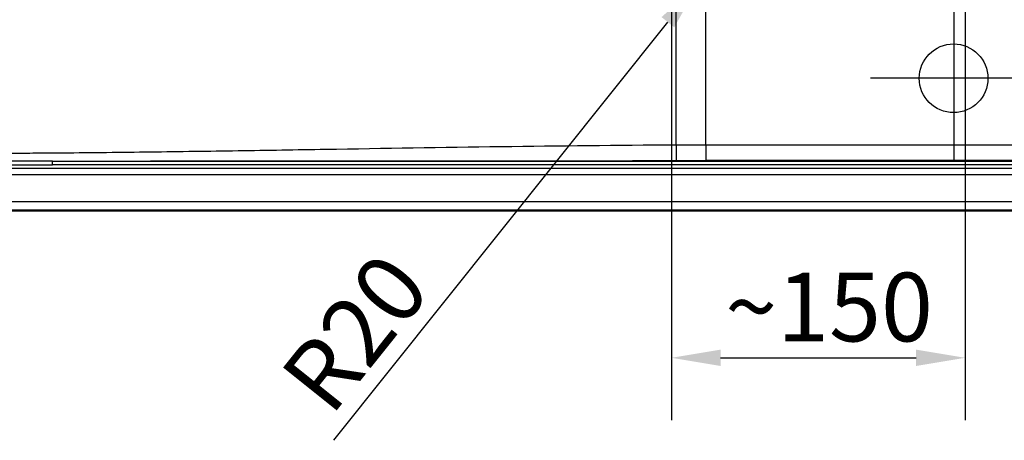
# Paper-space layout 'DT_5' of a CAD drawing. Units: millimetres. Extents: x 0 to 2100, y 0 to 2970.
# Drawn here: x 483 to 985, y 1364 to 1579 of the extents above; entities that cross this region are included whole.
import ezdxf

# ---------------------------------------------------------------- set-up
doc = ezdxf.new("R2010")
doc.units = ezdxf.units.MM
doc.header["$LTSCALE"] = 10
for name, color, linetype, lineweight in [('Center Mark(ISO)', 7, 'Continuous', 25), ('Dimensions(ISO)', 7, 'Continuous', 25), ('Sketch Geometry(ISO)', 7, 'Continuous', 50), ('Visible Edges(ISO)', 7, 'Continuous', 50), ('Visible Tangent Edges(ISO)', 7, 'Continuous', 25)]:
    doc.layers.add(name, color=color, linetype=linetype, lineweight=lineweight)
doc.styles.add('Text_3.5mm', font='arial.ttf', dxfattribs={"width": 0.9})
doc.dimstyles.new('KS-STANDARD', dxfattribs={"dimscale": 10, "dimtxt": 3.5, "dimasz": 2.5, "dimexe": 3.175, "dimexo": 0, "dimgap": 0.8, "dimtad": 1, "dimdec": 1, "dimrnd": 1e-08, "dimtxsty": 'Text_3.5mm', "dimcen": 0.09, "dimdle": 10, "dimclrd": 7, "dimclre": 7, "dimclrt": 7, "dimadec": 0, "dimazin": 2, "dimtfac": 0.714286, "dimtdec": 4, "dimtmove": 0, "dimatfit": 3, "dimfxl": 1, "dimtolj": 1, "dimlwd": 25, "dimlwe": 25, "dimarcsym": 0})

# ---------------------------------------------------------------- blocks, each defined once
blk = doc.blocks.new('*D14')
at = {"layer": 'Defpoints', "color": 0, "linetype": 'Continuous', "transparency": 16777216}
for p in [(815.22, 1601.68), (964.92, 1601.71), (964.92, 1406.5)]:
    blk.add_point(p, dxfattribs=at)
at = {"layer": 'Dimensions(ISO)', "color": 7, "linetype": 'Continuous', "lineweight": 25, "transparency": 16777216}
for p, q in [((815.22, 1601.68), (815.22, 1374.75)), ((964.92, 1601.71), (964.92, 1374.75)), ((840.22, 1406.5), (939.92, 1406.5))]:
    blk.add_line(p, q, dxfattribs=at)
at = {"layer": 'Dimensions(ISO)', "color": 7, "linetype": 'Continuous', "transparency": 16777216}
for points in [[(840.22, 1410.66), (840.22, 1402.33), (815.22, 1406.5)], [(939.92, 1410.66), (939.92, 1402.33), (964.92, 1406.5)]]:
    blk.add_solid(points, dxfattribs=at)
at = {"layer": 'Dimensions(ISO)', "color": 7, "linetype": 'Continuous', "lineweight": 25, "transparency": 16777216, "insert": (842.5, 1432.37), "char_height": 35, "attachment_point": 4, "style": 'Text_3.5mm'}
blk.add_mtext('\\A1;\\fArial|b0|i0;~150', dxfattribs=at)
blk = doc.blocks.new('*D16')
at = {"layer": 'Defpoints', "color": 0, "linetype": 'Continuous', "transparency": 16777216}
for p in [(841.13, 1612.28), (828.94, 1597.03)]:
    blk.add_point(p, dxfattribs=at)
at = {"layer": 'Dimensions(ISO)', "color": 7, "linetype": 'Continuous', "lineweight": 25, "transparency": 16777216}
blk.add_line((642.96, 1364.47), (813.32, 1577.51), dxfattribs=at)
at = {"layer": 'Dimensions(ISO)', "color": 7, "linetype": 'Continuous', "transparency": 16777216}
blk.add_solid([(810.07, 1580.11), (816.58, 1574.91), (828.94, 1597.03)], dxfattribs=at)
at = {"layer": 'Dimensions(ISO)', "color": 7, "linetype": 'Continuous', "lineweight": 25, "transparency": 16777216, "insert": (627.75, 1386.87), "char_height": 35, "attachment_point": 4, "rotation": 51.352, "style": 'Text_3.5mm'}
blk.add_mtext('\\A1;R20', dxfattribs=at)

psp = doc.layouts.new('DT_5')

# ---------------------------------------------------------------- linework, layer by layer
at = {"layer": 'Center Mark(ISO)', "linetype": 'Continuous'}
for p, q in [((959.078, 1591.423), (959.078, 1506.423)), ((1001.578, 1548.923), (916.578, 1548.923))]:
    psp.add_line(p, q, dxfattribs=at)
at = {"layer": 'Sketch Geometry(ISO)', "linetype": 'Continuous', "lineweight": 25}
psp.add_circle((959.008, 1548.923), 17.5, dxfattribs=at)
at = {"layer": 'Visible Edges(ISO)'}
psp.add_line((425.078, 1481.493), (1355.078, 1481.493), dxfattribs=at)
at = {"layer": 'Visible Tangent Edges(ISO)'}
for p, q in [((817.484, 1514.866), (817.484, 1590.401)), ((832.672, 1514.899), (832.672, 1584.59)), ((832.672, 1514.899), (832.672, 1507.021)), ((1320.078, 1514.899), (832.672, 1514.899)), ((499.469, 1506.714), (1320.078, 1506.714)), ((499.469, 1504.745), (499.469, 1506.714)), ((1320.078, 1507.021), (832.672, 1507.021)), ((1320.083, 1502.951), (460.074, 1502.951)), ((1320.078, 1504.745), (499.469, 1504.745)), ((460.072, 1499.903), (1320.083, 1499.903)), ((1320.133, 1486.029), (460.023, 1486.029)), ((460.023, 1481.549), (1320.133, 1481.549))]:
    psp.add_line(p, q, dxfattribs=at)
psp.add_ellipse((817.605, 1514.866), major_axis=(0.021, -7.985), ratio=0.0151881, start_param=4.7123483, end_param=6.108632, dxfattribs=at)
for points, knots in [([(817.484, 1514.866), (787.697, 1514.73), (728.123, 1514.092), (653.669, 1512.857), (594.102, 1511.894), (556.871, 1511.362), (527.086, 1511.014), (508.47, 1510.836), (493.577, 1510.722), (482.408, 1510.652), (473.1, 1510.607), (466.584, 1510.584), (463.327, 1510.574), (461.698, 1510.57), (460.883, 1510.567), (460.476, 1510.566), (460.226, 1510.566), (460.092, 1510.565), (460.017, 1510.565)], [2, 2, 2, 2, 16.7811757, 31.5643515, 38.9560276, 46.3472954, 50.0427101, 53.7379747, 55.5855578, 57.4331148, 59.2806532, 60.2044183, 60.6663004, 60.8972414, 61.0127119, 61.0704471, 61.0993148, 61.1367447, 61.1367447, 61.1367447, 61.1367447]), ([(832.672, 1514.899), (830.141, 1514.899), (825.078, 1514.895), (820.015, 1514.878), (817.484, 1514.866)], [2, 2, 2, 2, 2.6757296, 3.3514651, 3.3514651, 3.3514651, 3.3514651]), ([(499.469, 1506.714), (501.249, 1506.718), (510.477, 1506.734), (527.151, 1506.759), (556.941, 1506.792), (594.18, 1506.816), (653.761, 1506.837), (728.234, 1506.856), (787.817, 1506.933), (817.605, 1507.003)], [-54.621261, -54.621261, -54.621261, -54.621261, -53.7379747, -50.0427101, -46.3472954, -38.9560276, -31.5643515, -16.7811757, -2, -2, -2, -2]), ([(817.605, 1507.003), (820.116, 1507.009), (825.139, 1507.017), (830.161, 1507.021), (832.672, 1507.021)], [-3.3514651, -3.3514651, -3.3514651, -3.3514651, -2.6757296, -2, -2, -2, -2])]:
    psp.add_open_spline(points, degree=3, knots=knots, dxfattribs=at)
for points in [[(499.469, 1506.714), (486.337, 1506.707), (473.205, 1506.7), (460.073, 1506.7)], [(460.07, 1504.767), (473.203, 1504.749), (486.336, 1504.745), (499.469, 1504.745)]]:
    psp.add_open_spline(points, degree=3, dxfattribs=at)

# ---------------------------------------------------------------- dimensions: what is measured, and where the dimension line sits
at = {"layer": 'Dimensions(ISO)', "color": 7, "linetype": 'Continuous', "lineweight": 25}
dim = psp.add_radius_dim(center=(841.127, 1612.277), mpoint=(828.937, 1597.033), dimstyle='KS-STANDARD', override={"dimgap": 0.8, "dimdec": 0, "dimlfac": 1, "dimcen": 0, "dimtol": 0, "dimlim": 0, "dimtp": 0, "dimtm": 0, "dimtdec": 4, "dimtofl": 0}, dxfattribs=at)
dim.commit()
dim.dimension.update_dxf_attribs({"geometry": '*D16', "text_midpoint": (671.429, 1400.064), "dimtype": 164})
dim = psp.add_linear_dim(base=(964.918, 1406.496), p1=(815.222, 1601.683), p2=(964.918, 1601.709), angle=180, text='\\fArial|b0|i0;~<>', dimstyle='KS-STANDARD', override={"dimgap": 0.8, "dimdec": 0, "dimtol": 0, "dimlim": 0, "dimtp": 0, "dimtm": 0, "dimtdec": 4, "dimtofl": 0, "dimatfit": 1}, dxfattribs=at)
dim.commit()
dim.dimension.update_dxf_attribs({"geometry": '*D14', "text_midpoint": (890.07, 1406.496), "dimtype": 160})

doc.saveas('drawing.dxf')
